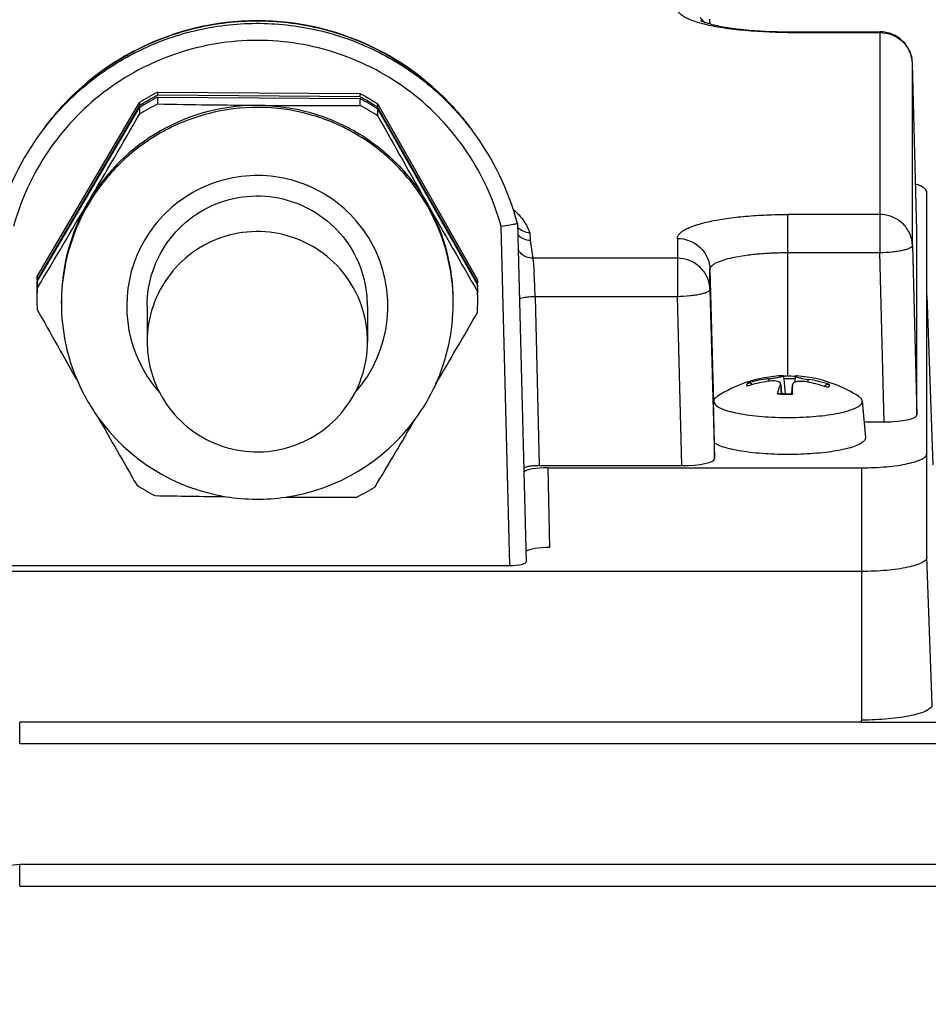
# Model space of a CAD drawing. Units: millimetres. Extents: x -2085 to 3609, y -794 to 3218.
# Drawn here: x 1868 to 1924, y 1536 to 1596 of the extents above; entities that cross this region are included whole.
import ezdxf

# ---------------------------------------------------------------- set-up
doc = ezdxf.new("R2010")
doc.units = ezdxf.units.MM
doc.header["$LTSCALE"] = 46.255
doc.header["$PDMODE"] = 3
doc.header["$PDSIZE"] = 0.3125
doc.layers.get('0').update_dxf_attribs({"linetype": 'CONTINUOUS'})
doc.layers.get('Defpoints').update_dxf_attribs({"linetype": 'CONTINUOUS'})
doc.layers.add('AM_5', color=3, linetype='CONTINUOUS', lineweight=25)
doc.styles.get("Standard").update_dxf_attribs({"font": 'txt', "width": 0.7})
doc.dimstyles.new('AM_DIN$0', dxfattribs={"dimtxt": 3.5, "dimasz": 2.5, "dimexe": 1, "dimexo": 1, "dimgap": 1.5, "dimtad": 1, "dimdsep": 46, "dimtxsty": 'STANDARD', "dimcen": 0, "dimclrd": 256, "dimclre": 256, "dimclrt": 2, "dimadec": 0, "dimazin": 2, "dimtp": 0.1, "dimtm": 0.1, "dimtfac": 0.71, "dimtdec": 3, "dimtmove": 0, "dimatfit": 3, "dimfxl": 1, "dimlwd": -1, "dimlwe": -1, "dimarcsym": 0})

# ---------------------------------------------------------------- blocks, each defined once
blk = doc.blocks.new('*D13')
at = {"layer": 'AM_5', "ltscale": 10, "transparency": 16777216}
for p, q in [((1831.048, 2071.123), (2133.126, 2071.123)), ((2132.126, 1348.303), (2132.126, 2041.123)), ((1778.541, 1318.303), (2133.126, 1318.303))]:
    blk.add_line(p, q, dxfattribs=at)
for points in [[(2127.126, 2041.123), (2137.126, 2041.123), (2132.126, 2071.123)], [(2127.126, 1348.303), (2137.126, 1348.303), (2132.126, 1318.303)]]:
    blk.add_solid(points, dxfattribs=at)
at = {"layer": 'Defpoints', "color": 0, "ltscale": 10, "transparency": 16777216}
for p in [(1830.048, 2071.123), (2132.126, 2071.123), (1777.541, 1318.303)]:
    blk.add_point(p, dxfattribs=at)
at = {"layer": 'AM_5', "color": 2, "ltscale": 10, "transparency": 16777216, "insert": (2099.626, 1694.713), "char_height": 35, "attachment_point": 5, "rotation": 90}
blk.add_mtext('753', dxfattribs=at)
blk = doc.blocks.new('*D15')
at = {"layer": 'AM_5', "ltscale": 10, "transparency": 16777216}
for p, q in [((623.35, 3217.97), (2237.749, 3217.97)), ((2236.749, 1348.303), (2236.749, 3187.97)), ((1778.541, 1318.303), (2237.749, 1318.303))]:
    blk.add_line(p, q, dxfattribs=at)
for points in [[(2231.749, 3187.97), (2241.749, 3187.97), (2236.749, 3217.97)], [(2231.749, 1348.303), (2241.749, 1348.303), (2236.749, 1318.303)]]:
    blk.add_solid(points, dxfattribs=at)
at = {"layer": 'Defpoints', "color": 0, "ltscale": 10, "transparency": 16777216}
for p in [(622.35, 3217.97), (2236.749, 3217.97), (1777.541, 1318.303)]:
    blk.add_point(p, dxfattribs=at)
at = {"layer": 'AM_5', "color": 2, "ltscale": 10, "transparency": 16777216, "insert": (2204.249, 2268.136), "char_height": 35, "attachment_point": 5, "rotation": 90}
blk.add_mtext('1880', dxfattribs=at)

msp = doc.modelspace()

# ---------------------------------------------------------------- linework, layer by layer
at = {"color": 7, "linetype": 'Continuous'}
for p, q in [((1910.224, 1595.962), (1910.217, 1596.218)), ((1914.993, 1595.48), (1920.618, 1595.48)), ((1922.893, 1583.292), (1922.617, 1593.534)), ((1876.397, 1591.788), (1888.766, 1591.696)), ((1876.397, 1591.591), (1876.397, 1591.788)), ((1888.766, 1591.5), (1876.397, 1591.591)), ((1876.397, 1591.482), (1888.766, 1591.391)), ((1876.397, 1591.062), (1876.397, 1591.482)), ((1888.766, 1591.696), (1888.766, 1591.5)), ((1888.766, 1591.391), (1888.766, 1590.971)), ((1869.014, 1580.496), (1875.277, 1591.153)), ((1875.277, 1590.956), (1869.014, 1580.3)), ((1869.014, 1580.191), (1875.277, 1590.847)), ((1875.277, 1591.153), (1875.277, 1590.956)), ((1875.277, 1590.847), (1875.277, 1590.427)), ((1889.877, 1591.045), (1895.982, 1580.298)), ((1889.877, 1590.849), (1889.877, 1591.045)), ((1895.982, 1580.101), (1889.877, 1590.849)), ((1889.877, 1590.74), (1895.982, 1579.992)), ((1889.877, 1590.319), (1889.877, 1590.74)), ((1869.496, 1589.654), (1869.312, 1589.409)), ((1895.491, 1589.654), (1895.675, 1589.409)), ((1923.493, 1563.307), (1923.493, 1585.67)), ((1898.419, 1583.746), (1898.419, 1583.746)), ((1898.419, 1583.746), (1898.962, 1563.03)), ((1922.893, 1583.292), (1922.893, 1583.289)), ((1922.893, 1572.034), (1922.893, 1583.289)), ((1869.014, 1580.3), (1869.014, 1580.496)), ((1869.014, 1579.771), (1869.014, 1580.191)), ((1895.982, 1580.298), (1895.982, 1580.101)), ((1895.982, 1579.992), (1895.982, 1579.572)), ((1923.493, 1579.331), (1923.864, 1568.975)), ((1870.493, 1578.86), (1870.493, 1578.99)), ((1875.743, 1578.685), (1875.743, 1576.504)), ((1889.243, 1578.685), (1889.243, 1576.504)), ((1894.493, 1578.86), (1894.493, 1578.99)), ((1914.715, 1574.408), (1914.715, 1574.408)), ((1914.715, 1574.408), (1914.812, 1573.325)), ((1912.694, 1573.844), (1912.679, 1573.84)), ((1914.55, 1573.887), (1914.6, 1573.33)), ((1915.272, 1573.885), (1915.222, 1573.331)), ((1915.272, 1573.886), (1915.272, 1573.874)), ((1915.441, 1574.388), (1915.408, 1574.02)), ((1915.273, 1573.327), (1915.273, 1573.298)), ((1917.242, 1573.766), (1917.259, 1573.8)), ((1910.455, 1572.926), (1910.444, 1572.872)), ((1919.543, 1572.872), (1919.742, 1570.647)), ((1919.657, 1571.601), (1920.894, 1571.601)), ((1910.493, 1569.35), (1910.493, 1570.298)), ((1899.746, 1568.917), (1908.494, 1568.917)), ((1900.28, 1568.788), (1919.493, 1568.788)), ((1919.493, 1562.442), (1845.493, 1562.442)), ((1867.02, 1562.81), (1897.966, 1562.81)), ((1919.493, 1553.195), (1919.493, 1553.341)), ((1919.493, 1553.221), (1867.938, 1553.221)), ((2014.913, 1544.492), (1867.938, 1544.492))]:
    msp.add_line(p, q, dxfattribs=at)
at = {"color": 9, "linetype": 'Continuous'}
for p, q in [((1910.217, 1596.215), (1910.217, 1596.218)), ((1910.217, 1595.964), (1910.217, 1596.215)), ((1914.993, 1595.433), (1914.993, 1595.48)), ((1914.993, 1595.433), (1920.618, 1595.433)), ((1920.618, 1595.48), (1920.618, 1581.963)), ((1922.617, 1593.532), (1922.617, 1593.534)), ((1922.617, 1582.396), (1922.617, 1593.532)), ((1895.675, 1589.409), (1895.675, 1589.409)), ((1920.618, 1584.297), (1914.993, 1584.297)), ((1914.993, 1574.388), (1914.993, 1584.297)), ((1897.966, 1562.81), (1897.423, 1583.558)), ((1899.186, 1583.175), (1899.203, 1582.717)), ((1922.893, 1583.289), (1922.893, 1583.292)), ((1899.203, 1582.717), (1899.36, 1581.614)), ((1908.218, 1582.831), (1908.218, 1579.279)), ((1922.617, 1582.396), (1922.893, 1572.034)), ((1914.993, 1581.963), (1920.618, 1581.963)), ((1920.894, 1571.601), (1920.618, 1581.963)), ((1908.218, 1581.614), (1899.36, 1581.614)), ((1910.217, 1580.929), (1910.436, 1572.774)), ((1910.217, 1579.712), (1910.217, 1580.929)), ((1899.513, 1579.279), (1908.218, 1579.279)), ((1899.513, 1579.279), (1899.746, 1568.917)), ((1908.494, 1568.917), (1908.218, 1579.279)), ((1910.217, 1579.712), (1910.493, 1569.35)), ((1913.813, 1574.24), (1913.811, 1574.08)), ((1914.536, 1573.886), (1914.585, 1573.331)), ((1915.223, 1573.331), (1915.272, 1573.874)), ((1916.228, 1574.031), (1916.228, 1574.201)), ((1900.28, 1568.788), (1900.386, 1563.906)), ((1919.493, 1568.788), (1919.493, 1553.341)), ((1923.816, 1554.277), (1923.493, 1563.307)), ((1867.938, 1551.911), (1867.938, 1553.221)), ((1938.493, 1553.195), (1919.493, 1553.195)), ((1867.938, 1551.911), (2014.918, 1551.911)), ((1867.938, 1543.182), (1867.938, 1544.492)), ((1867.938, 1543.182), (2014.913, 1543.182))]:
    msp.add_line(p, q, dxfattribs=at)
at = {"color": 7, "linetype": 'Continuous'}
msp.add_lwpolyline([(1867.938, 1544.491), (1867.744, 1544.485), (1867.558, 1544.467), (1867.373, 1544.439), (1867.191, 1544.398)], dxfattribs=at)
for centre, radius, start, end in [((1882.493, 1579.91), 16.245, 36.85981, 143.14019), ((1920.618, 1593.48), 2, 1.54543, 90.00006), ((1882.494, 1579.73), 13.511, 116.82283, 122.28497), ((1882.493, 1579.536), 13.509, 117.73314, 122.28565), ((1882.494, 1579.425), 13.511, 116.82283, 122.28497), ((1882.491, 1579.539), 13.505, 117.03345, 117.73233), ((1882.49, 1579.541), 13.503, 116.82139, 117.03344), ((1882.496, 1579.736), 13.504, 61.42275, 62.33369), ((1882.497, 1579.541), 13.503, 62.11561, 62.33371), ((1882.493, 1579.425), 13.511, 56.87, 62.33227), ((1882.496, 1579.539), 13.505, 61.42275, 62.1156), ((1882.494, 1579.733), 13.508, 56.86932, 61.42194), ((1882.494, 1579.537), 13.508, 56.86932, 61.42194), ((1882.491, 1579.01), 13.505, 119.55407, 122.28641), ((1882.492, 1579.009), 13.506, 116.82156, 119.55368), ((1886.448, 2107.309), 516.345, 268.88463, 269.57095), ((1882.493, 1578.97), 12.009, 89.57662, 119.55145), ((1886.366, 2139.298), 548.332, 269.60457, 270.2508), ((1882.493, 1579.005), 13.511, 56.87, 62.33227), ((923.26, 2142.475), 1100.497, 329.568288, 329.891753), ((2812.578, 2107.276), 1057.649, 209.260382, 209.596962), ((1882.472, 1579.535), 16.452, 143.1196, 165.1705), ((1882.486, 1578.982), 11.995, 119.55052, 149.54957), ((1882.515, 1579.535), 16.452, 14.8295, 36.8804), ((1006.695, 2093.823), 1003.914, 329.199655, 329.550522), ((1882.473, 1578.99), 11.98, 149.55132, 179.99847), ((1882.514, 1578.99), 11.98, 0.00136, 29.60279), ((2839.036, 2122.652), 1088.249, 209.612828, 209.936485), ((1899.216, 1583.727), 1.014, 219.78917, 225.34232), ((1882.505, 1578.685), 6.739, 359.99954, 29.60299), ((1882.468, 1579.754), 13.474, 176.84039, 177.75268), ((1882.47, 1579.448), 13.477, 176.84059, 179.75123), ((1882.469, 1579.557), 13.476, 177.75275, 179.9999), ((1882.469, 1579.557), 13.475, 177.30359, 177.75267), ((1882.467, 1579.558), 13.473, 176.84037, 177.30359), ((1882.505, 1576.504), 6.739, 359.99857, 29.60299), ((1882.52, 1579.558), 13.473, 1.84997, 2.31346), ((1882.518, 1579.448), 13.476, 0.21527, 2.31338), ((1882.518, 1579.557), 13.475, 0.00008, 1.84998), ((1882.47, 1579.028), 13.477, 176.84065, 179.9997), ((1882.467, 1579.557), 13.474, 180.00003, 180.21519), ((1882.518, 1579.028), 13.476, 0.00013, 2.31336), ((1882.519, 1579.557), 13.474, 359.75147, 0.00003), ((1882.519, 1579.448), 13.474, 0.00003, 0.21519), ((1882.469, 1579.028), 13.476, 180.00013, 182.31336), ((1882.479, 1578.86), 11.986, 180.00046, 203.59573), ((1882.507, 1578.86), 11.986, 335.5312, 359.99957), ((1882.516, 1579.028), 13.477, 356.84065, 359.9997), ((2885.699, 2148.394), 1165.533, 209.272891, 209.522407), ((971.45, 2114.258), 1068.648, 329.625518, 329.897909), ((1882.482, 1576.504), 6.739, 179.99857, 209.60299), ((1914.993, 1566.429), 8, 92.01302, 108.87568), ((1914.993, 1566.429), 8, 67.90115, 86.11878), ((1882.491, 1578.865), 11.999, 203.59746, 209.59844), ((1882.476, 1578.877), 12.022, 323.67842, 335.51648), ((1915.006, 1566.402), 8.029, 108.9016, 122.57666), ((1915.025, 1565.863), 8.315, 106.38388, 107.7825), ((1914.739, 1566.564), 7.732, 98.4707, 106.41585), ((1912.609, 1573.79), 0.199, 73.38031, 81.56383), ((1915.036, 1565.821), 8.358, 98.79149, 106.27263), ((1914.743, 1566.539), 7.758, 96.88374, 98.47052), ((1917.195, 1572.761), 2.888, 157.06697, 158.82226), ((1914.992, 1562.935), 11.453, 90.66093, 91.39034), ((1914.994, 1562.899), 11.489, 88.2898, 90.6667), ((1904.563, 1573.639), 10.711, 0.81299, 1.25461), ((1915.002, 1563.223), 11.165, 87.75147, 88.28555), ((1914.615, 1565.794), 8.394, 71.87323, 79.29699), ((1915.026, 1566.252), 8.04, 72.06906, 81.40086), ((1914.985, 1566.413), 8.019, 57.40976, 67.88807), ((1920.135, 1571.801), 5.981, 164.27601, 165.35584), ((1914.965, 1583.636), 10.313, 266.66978, 267.47556), ((1914.98, 1583.972), 10.649, 267.47319, 267.95262), ((1914.985, 1584.122), 10.799, 267.95211, 268.28291), ((1914.99, 1584.296), 10.973, 268.28402, 269.06914), ((1914.993, 1584.449), 11.126, 269.06823, 269.87258), ((1914.993, 1584.485), 11.162, 269.87208, 270.6613), ((1914.994, 1584.407), 11.084, 270.66089, 271.17728), ((1914.996, 1584.293), 10.97, 271.17758, 271.4321), ((1902.283, 1573.607), 12.992, 0.42647, 0.81441), ((1896.785, 1573.574), 18.489, 359.23501, 0.40155), ((1914.6, 1565.747), 8.443, 70.39684, 71.87713), ((1882.494, 1578.868), 12.003, 209.60386, 215.4326), ((1910.651, 1572.774), 0.215, 174.87725, 176.7413), ((1910.65, 1572.774), 0.214, 176.74133, 179.99837), ((1882.491, 1578.868), 12.001, 215.44062, 260.88577), ((2799.719, 2100.294), 1067.015, 209.682741, 209.941116), ((1882.495, 1578.869), 12.001, 278.22214, 323.6576), ((948.022, 2128.741), 1096.185, 329.211077, 329.462036), ((1914.991, 1592.722), 20.854, 269.08188, 269.28302), ((1914.993, 1592.884), 21.016, 269.28345, 270.26722), ((1882.494, 1579.051), 13.511, 236.87, 242.33227), ((1882.495, 1579.047), 13.506, 296.82156, 299.55368), ((1882.496, 1579.046), 13.505, 299.55407, 302.28641), ((1887.179, 2143.196), 576.215, 268.910224, 269.344803), ((1882.493, 1578.874), 12.007, 260.88063, 278.22685), ((1886.138, 2113.205), 546.216, 269.79793, 270.25717)]:
    msp.add_arc(centre, radius, start, end, dxfattribs=at)
at = {"color": 9, "linetype": 'Continuous'}
for centre, radius, start, end in [((1908.255, 1594.917), 1.971, 37.57817, 46.437), ((1908.269, 1594.929), 1.952, 36.15167, 37.56464), ((1908.317, 1596.164), 1.901, 1.53654, 2.37266), ((1920.71, 1593.481), 1.907, 9.8296, 10.82236), ((1920.706, 1593.48), 1.912, 6.3618, 9.82878), ((1920.709, 1593.48), 1.909, 2.37478, 6.36294), ((1920.717, 1593.481), 1.901, 1.53654, 2.37266), ((1882.483, 1579.528), 16.466, 142.05578, 143.12136), ((1882.473, 1578.859), 11.98, 149.55135, 179.37279), ((1882.514, 1578.859), 11.98, 0.00135, 29.60283), ((1882.479, 1578.685), 7.986, 149.54974, 209.60409), ((1882.507, 1578.685), 7.986, 318.24024, 29.60224), ((1853.225, 1577.782), 46.312, 1.85247, 3.68323), ((1882.478, 1578.86), 11.984, 179.37438, 179.99975), ((1882.503, 1578.701), 8.015, 209.61812, 221.67085), ((1914.993, 1563.822), 10.414, 87.61482, 91.45879), ((1914.966, 1584.108), 10.813, 266.72457, 267.52765), ((1914.987, 1584.629), 11.334, 267.53118, 269.08802), ((1914.993, 1584.93), 11.635, 269.08238, 270.61226), ((1914.995, 1584.842), 11.547, 270.61083, 271.37948)]:
    msp.add_arc(centre, radius, start, end, dxfattribs=at)
at = {"color": 7, "linetype": 'Continuous'}
for centre, major_axis, ratio, start_param, end_param in [((1920.893, 1572.034), (2.001, 0), 0.21644, -1.570077, 0.000034), ((1908.493, 1569.35), (2.001, 0), 0.21644, -1.570077, 0.000034), ((1900.28, 1568.463), (1.5, 0), 0.216391, 1.570796, 2.920926), ((1900.386, 1563.581), (1.5, 0), 0.216391, 1.570796, 2.860774), ((1897.962, 1563.03), (1, -0.001), 0.219698, -1.565947, 0.005655)]:
    msp.add_ellipse(centre, major_axis=major_axis, ratio=ratio, start_param=start_param, end_param=end_param, dxfattribs=at)
at = {"color": 9, "linetype": 'Continuous'}
for points, knots in [([(1909.62, 1596.006), (1909.416, 1596.064), (1909.132, 1596.155), (1908.785, 1596.308), (1908.476, 1596.477), (1908.218, 1596.702), (1908.218, 1596.9)], [0, 0, 0, 0, 0.368346, 0.522038, 0.655107, 1, 1, 1, 1]), ([(1869.498, 1589.652), (1870.271, 1590.644), (1872.052, 1592.456), (1875.267, 1594.49), (1878.862, 1595.74), (1882.648, 1596.141), (1886.425, 1595.67), (1889.996, 1594.353), (1893.173, 1592.26), (1894.92, 1590.415), (1895.675, 1589.409)], [0, 0, 0, 0, 0.124967, 0.249961, 0.374977, 0.500003, 0.62503, 0.750043, 0.875035, 1, 1, 1, 1]), ([(1914.993, 1595.433), (1913.994, 1595.433), (1912.554, 1595.497), (1910.764, 1595.738), (1909.974, 1595.906), (1909.62, 1596.006)], [0, 0, 0, 0, 0.553709, 0.796265, 1, 1, 1, 1]), ([(1897.423, 1583.558), (1897.202, 1584.368), (1896.626, 1585.955), (1895.389, 1588.161), (1893.809, 1590.138), (1891.929, 1591.833), (1889.798, 1593.2), (1886.706, 1594.535), (1882.493, 1595.231), (1878.281, 1594.535), (1875.189, 1593.2), (1873.058, 1591.833), (1871.178, 1590.138), (1869.598, 1588.161), (1868.36, 1585.955), (1867.785, 1584.368), (1867.564, 1583.558)], [0, 0, 0, 0, 0.062524, 0.125054, 0.187593, 0.250142, 0.312701, 0.375267, 0.5, 0.624733, 0.687299, 0.749857, 0.812407, 0.874946, 0.937476, 1, 1, 1, 1]), ([(1920.618, 1595.433), (1920.873, 1595.433), (1921.388, 1595.336), (1921.829, 1595.054), (1922.013, 1594.879)], [0, 0, 0, 0, 0.501551, 1, 1, 1, 1]), ([(1922.013, 1594.879), (1922.159, 1594.741), (1922.408, 1594.418), (1922.546, 1594.035), (1922.584, 1593.839)], [0, 0, 0, 0, 0.501528, 1, 1, 1, 1]), ([(1892.93, 1584.777), (1892.414, 1585.684), (1891.138, 1587.372), (1888.64, 1589.316), (1885.721, 1590.549), (1882.583, 1590.986), (1879.439, 1590.596), (1876.502, 1589.406), (1873.975, 1587.499), (1872.674, 1585.83), (1872.146, 1584.93)], [0, 0, 0, 0, 0.124959, 0.249949, 0.374965, 0.499997, 0.62503, 0.750048, 0.87504, 1, 1, 1, 1]), ([(1889.451, 1582.63), (1889.107, 1583.235), (1888.257, 1584.36), (1886.591, 1585.656), (1884.645, 1586.478), (1882.553, 1586.769), (1880.457, 1586.509), (1878.499, 1585.716), (1876.814, 1584.444), (1875.947, 1583.332), (1875.595, 1582.732)], [0, 0, 0, 0, 0.124959, 0.249948, 0.374966, 0.499998, 0.625031, 0.750049, 0.875039, 1, 1, 1, 1]), ([(1898.176, 1584.6), (1898.417, 1584.392), (1898.824, 1583.957), (1899.095, 1583.427), (1899.186, 1583.175)], [0, 0, 0, 0, 0.542723, 1, 1, 1, 1]), ([(1908.218, 1582.831), (1908.218, 1582.88), (1908.244, 1582.987), (1908.352, 1583.133), (1908.519, 1583.271), (1908.746, 1583.405), (1909.032, 1583.533), (1909.518, 1583.706), (1910.256, 1583.892), (1911.272, 1584.068), (1912.431, 1584.198), (1913.687, 1584.279), (1914.553, 1584.297), (1914.993, 1584.297)], [0, 0, 0, 0, 0.020583, 0.044686, 0.074503, 0.111063, 0.154724, 0.205479, 0.327174, 0.472803, 0.63748, 0.815359, 1, 1, 1, 1]), ([(1922.617, 1582.396), (1922.61, 1582.646), (1922.495, 1583.15), (1922.046, 1583.781), (1921.388, 1584.2), (1920.873, 1584.297), (1920.618, 1584.297)], [0, 0, 0, 0, 0.247227, 0.496127, 0.747283, 1, 1, 1, 1]), ([(1908.218, 1582.831), (1908.473, 1582.831), (1908.988, 1582.734), (1909.429, 1582.452), (1909.613, 1582.277)], [0, 0, 0, 0, 0.501551, 1, 1, 1, 1]), ([(1909.613, 1582.277), (1909.796, 1582.104), (1910.096, 1581.683), (1910.21, 1581.179), (1910.217, 1580.929)], [0, 0, 0, 0, 0.501684, 1, 1, 1, 1]), ([(1920.618, 1581.963), (1920.873, 1581.97), (1921.244, 1581.992), (1921.715, 1582.051), (1922.015, 1582.104), (1922.262, 1582.166), (1922.429, 1582.225), (1922.527, 1582.279), (1922.586, 1582.322), (1922.617, 1582.368), (1922.617, 1582.396)], [0, 0, 0, 0, 0.365173, 0.531172, 0.677893, 0.800262, 0.894563, 0.930673, 0.959621, 1, 1, 1, 1]), ([(1899.36, 1581.614), (1899.232, 1581.613), (1898.975, 1581.663), (1898.754, 1581.801), (1898.661, 1581.888)], [0, 0, 0, 0, 0.501925, 1, 1, 1, 1]), ([(1910.217, 1580.929), (1910.217, 1580.964), (1910.236, 1581.04), (1910.311, 1581.142), (1910.429, 1581.24), (1910.663, 1581.377), (1911.063, 1581.528), (1911.653, 1581.678), (1912.37, 1581.801), (1913.187, 1581.894), (1914.073, 1581.951), (1914.683, 1581.963), (1914.993, 1581.963)], [0, 0, 0, 0, 0.020583, 0.044689, 0.074508, 0.111072, 0.205414, 0.327121, 0.472761, 0.637452, 0.815343, 1, 1, 1, 1]), ([(1899.36, 1581.614), (1899.368, 1581.574), (1899.382, 1581.471), (1899.412, 1581.186), (1899.43, 1580.94), (1899.442, 1580.757)], [0, 0, 0, 0, 0.141247, 0.360941, 1, 1, 1, 1]), ([(1910.217, 1579.712), (1910.21, 1579.962), (1910.095, 1580.467), (1909.646, 1581.097), (1908.988, 1581.516), (1908.473, 1581.614), (1908.218, 1581.614)], [0, 0, 0, 0, 0.247227, 0.496127, 0.747283, 1, 1, 1, 1]), ([(1898.796, 1579.206), (1898.904, 1579.229), (1899.143, 1579.262), (1899.383, 1579.277), (1899.513, 1579.279)], [0, 0, 0, 0, 0.460357, 1, 1, 1, 1]), ([(1908.218, 1579.279), (1908.473, 1579.286), (1908.844, 1579.308), (1909.315, 1579.367), (1909.615, 1579.421), (1909.862, 1579.482), (1910.029, 1579.542), (1910.127, 1579.595), (1910.186, 1579.638), (1910.217, 1579.684), (1910.217, 1579.712)], [0, 0, 0, 0, 0.365173, 0.531172, 0.677893, 0.800262, 0.894563, 0.930673, 0.959621, 1, 1, 1, 1]), ([(1898.54, 1579.111), (1898.568, 1579.134), (1898.654, 1579.171), (1898.742, 1579.194), (1898.796, 1579.206)], [0, 0, 0, 0, 0.394605, 1, 1, 1, 1]), ([(1912.485, 1573.78), (1912.477, 1573.796), (1912.466, 1573.83), (1912.478, 1573.908), (1912.521, 1573.954), (1912.554, 1573.981)], [0, 0, 0, 0, 0.229276, 0.451128, 1, 1, 1, 1]), ([(1917.501, 1573.901), (1917.509, 1573.886), (1917.52, 1573.852), (1917.509, 1573.774), (1917.465, 1573.728), (1917.433, 1573.701)], [0, 0, 0, 0, 0.229276, 0.451128, 1, 1, 1, 1])]:
    msp.add_open_spline(points, degree=3, knots=knots, dxfattribs=at)
at = {"color": 7, "linetype": 'Continuous'}
for points, knots in [([(1869.496, 1589.654), (1870.247, 1590.656), (1871.99, 1592.492), (1875.162, 1594.566), (1878.725, 1595.857), (1881.241, 1596.149), (1882.493, 1596.149)], [0, 0, 0, 0, 0.249931, 0.499917, 0.749947, 1, 1, 1, 1]), ([(1882.493, 1596.149), (1883.746, 1596.149), (1886.261, 1595.857), (1889.825, 1594.566), (1892.997, 1592.492), (1894.739, 1590.656), (1895.491, 1589.654)], [0, 0, 0, 0, 0.250053, 0.500083, 0.750069, 1, 1, 1, 1]), ([(1909.66, 1596.157), (1909.656, 1596.16), (1909.641, 1596.169), (1909.68, 1596.147), (1909.708, 1596.135), (1909.778, 1596.104), (1909.861, 1596.074), (1910.012, 1596.022), (1910.134, 1595.986), (1910.222, 1595.962)], [0, 0, 0, 0, 0.021444, 0.050144, 0.123469, 0.236258, 0.383809, 0.562385, 1, 1, 1, 1]), ([(1910.222, 1595.962), (1910.519, 1595.882), (1911.203, 1595.743), (1912.792, 1595.536), (1914.088, 1595.48), (1914.993, 1595.48)], [0, 0, 0, 0, 0.192155, 0.43484, 1, 1, 1, 1]), ([(1882.582, 1590.979), (1883.626, 1590.971), (1885.722, 1590.68), (1888.639, 1589.447), (1891.138, 1587.503), (1892.414, 1585.815), (1892.93, 1584.908)], [0, 0, 0, 0, 0.250065, 0.5001, 0.750082, 1, 1, 1, 1]), ([(1923.493, 1585.67), (1923.493, 1585.771), (1923.374, 1585.892), (1923.222, 1585.985), (1923.055, 1586.069), (1922.917, 1586.119), (1922.819, 1586.151)], [0, 0, 0, 0, 0.354925, 0.486779, 0.638198, 1, 1, 1, 1]), ([(1875.743, 1578.685), (1875.743, 1579.42), (1875.988, 1580.9), (1877.049, 1582.875), (1878.691, 1584.405), (1880.739, 1585.323), (1882.974, 1585.534), (1885.158, 1585.013), (1887.057, 1583.819), (1888.001, 1582.652), (1888.364, 1582.014)], [0, 0, 0, 0, 0.124934, 0.249891, 0.374885, 0.499915, 0.624963, 0.750006, 0.875022, 1, 1, 1, 1]), ([(1898.136, 1583.675), (1898.086, 1583.665), (1897.848, 1583.622), (1897.61, 1583.585), (1897.423, 1583.558)], [0, 0, 0, 0, 0.214035, 1, 1, 1, 1]), ([(1898.419, 1583.746), (1898.419, 1583.744), (1898.411, 1583.739), (1898.398, 1583.734), (1898.375, 1583.726), (1898.327, 1583.714), (1898.246, 1583.696), (1898.177, 1583.682), (1898.136, 1583.675)], [0, 0, 0, 0, 0.023005, 0.074916, 0.157477, 0.270244, 0.582431, 1, 1, 1, 1]), ([(1899.186, 1583.176), (1899.044, 1583.174), (1898.755, 1583.233), (1898.518, 1583.407), (1898.425, 1583.513)], [0, 0, 0, 0, 0.50247, 1, 1, 1, 1]), ([(1888.364, 1579.833), (1888.001, 1580.472), (1887.057, 1581.638), (1885.158, 1582.832), (1882.974, 1583.353), (1880.739, 1583.142), (1878.692, 1582.224), (1877.049, 1580.694), (1875.988, 1578.719), (1875.743, 1577.239), (1875.743, 1576.504)], [0, 0, 0, 0, 0.124977, 0.249994, 0.375037, 0.500085, 0.625115, 0.75011, 0.875066, 1, 1, 1, 1]), ([(1898.503, 1583.005), (1898.594, 1582.915), (1898.814, 1582.769), (1899.072, 1582.718), (1899.201, 1582.718)], [0, 0, 0, 0, 0.499997, 1, 1, 1, 1]), ([(1876.623, 1573.176), (1876.986, 1572.537), (1877.93, 1571.37), (1879.828, 1570.176), (1882.012, 1569.655), (1884.247, 1569.866), (1886.295, 1570.785), (1887.937, 1572.314), (1888.999, 1574.289), (1889.243, 1575.769), (1889.243, 1576.504)], [0, 0, 0, 0, 0.124977, 0.249994, 0.375037, 0.500085, 0.625115, 0.75011, 0.875066, 1, 1, 1, 1]), ([(1913.813, 1574.24), (1913.925, 1574.254), (1914.088, 1574.276), (1914.298, 1574.308), (1914.436, 1574.332), (1914.55, 1574.355), (1914.634, 1574.374), (1914.686, 1574.39), (1914.709, 1574.4), (1914.715, 1574.406), (1914.715, 1574.408)], [0, 0, 0, 0, 0.365536, 0.537769, 0.69168, 0.81975, 0.915915, 0.976082, 0.992199, 1, 1, 1, 1]), ([(1914.715, 1574.408), (1914.714, 1574.412), (1914.713, 1574.416), (1914.714, 1574.424), (1914.712, 1574.424)], [0, 0, 0, 0, 0.747001, 1, 1, 1, 1]), ([(1915.535, 1574.411), (1915.514, 1574.412), (1915.485, 1574.409), (1915.458, 1574.399), (1915.45, 1574.397)], [0, 0, 0, 0, 0.735704, 1, 1, 1, 1]), ([(1914.534, 1573.974), (1914.515, 1574.009), (1914.423, 1574.067), (1914.16, 1574.12), (1913.925, 1574.107), (1913.759, 1574.081)], [0, 0, 0, 0, 0.147908, 0.37374, 1, 1, 1, 1]), ([(1914.377, 1573.422), (1914.387, 1573.456), (1914.425, 1573.585), (1914.467, 1573.712), (1914.503, 1573.804)], [0, 0, 0, 0, 0.268154, 1, 1, 1, 1]), ([(1915.407, 1574.02), (1915.372, 1574.006), (1915.311, 1573.975), (1915.275, 1573.913), (1915.272, 1573.886)], [0, 0, 0, 0, 0.577261, 1, 1, 1, 1]), ([(1916.174, 1574.042), (1916.032, 1574.069), (1915.824, 1574.089), (1915.567, 1574.067), (1915.455, 1574.04), (1915.407, 1574.02)], [0, 0, 0, 0, 0.557471, 0.80129, 1, 1, 1, 1]), ([(1915.441, 1574.388), (1915.44, 1574.382), (1915.461, 1574.369), (1915.495, 1574.354), (1915.556, 1574.334), (1915.604, 1574.322), (1915.631, 1574.315)], [0, 0, 0, 0, 0.086519, 0.280976, 0.588016, 1, 1, 1, 1]), ([(1915.45, 1574.397), (1915.449, 1574.396), (1915.445, 1574.394), (1915.441, 1574.391), (1915.441, 1574.388)], [0, 0, 0, 0, 0.33706, 1, 1, 1, 1]), ([(1915.631, 1574.315), (1915.672, 1574.305), (1915.87, 1574.26), (1916.07, 1574.225), (1916.228, 1574.201)], [0, 0, 0, 0, 0.209522, 1, 1, 1, 1]), ([(1914.348, 1573.313), (1914.349, 1573.317), (1914.352, 1573.327), (1914.359, 1573.341), (1914.366, 1573.341)], [0, 0, 0, 0, 0.379793, 1, 1, 1, 1]), ([(1915.271, 1573.327), (1915.273, 1573.327), (1915.271, 1573.311), (1915.273, 1573.305), (1915.273, 1573.298)], [0, 0, 0, 0, 0.259062, 1, 1, 1, 1]), ([(1910.444, 1572.872), (1910.43, 1572.717), (1910.658, 1572.537), (1910.912, 1572.415), (1911.122, 1572.332), (1911.364, 1572.257), (1911.747, 1572.157), (1912.296, 1572.053), (1913.024, 1571.959), (1913.822, 1571.895), (1914.374, 1571.875), (1914.657, 1571.871)], [0, 0, 0, 0, 0.10455, 0.147297, 0.197187, 0.254074, 0.317648, 0.463029, 0.628941, 0.809956, 1, 1, 1, 1]), ([(1910.493, 1570.298), (1910.482, 1570.756), (1910.466, 1571.429), (1910.447, 1572.197), (1910.439, 1572.565), (1910.436, 1572.717), (1910.436, 1572.774)], [0, 0, 0, 0, 0.554137, 0.816524, 0.93022, 1, 1, 1, 1]), ([(1910.683, 1573.169), (1910.654, 1573.15), (1910.563, 1573.087), (1910.48, 1572.999), (1910.455, 1572.926)], [0, 0, 0, 0, 0.304938, 1, 1, 1, 1]), ([(1915.091, 1571.868), (1915.636, 1571.871), (1916.653, 1571.915), (1917.852, 1572.067), (1918.643, 1572.256), (1919.025, 1572.388), (1919.261, 1572.507), (1919.415, 1572.61), (1919.507, 1572.709), (1919.531, 1572.78)], [0, 0, 0, 0, 0.352809, 0.657985, 0.780715, 0.878861, 0.918222, 0.951169, 1, 1, 1, 1]), ([(1919.543, 1572.872), (1919.541, 1572.898), (1919.521, 1572.969), (1919.438, 1573.074), (1919.353, 1573.137), (1919.304, 1573.169)], [0, 0, 0, 0, 0.198949, 0.549714, 1, 1, 1, 1]), ([(1919.73, 1570.551), (1919.707, 1570.483), (1919.584, 1570.344), (1919.309, 1570.187), (1918.915, 1570.038), (1918.184, 1569.848), (1917.062, 1569.682), (1915.569, 1569.588), (1914.009, 1569.602), (1912.751, 1569.706), (1911.85, 1569.85), (1911.296, 1569.974), (1910.849, 1570.115), (1910.595, 1570.233), (1910.493, 1570.298)], [0, 0, 0, 0, 0.022717, 0.055477, 0.09962, 0.154758, 0.292851, 0.455727, 0.625538, 0.78349, 0.852546, 0.912488, 0.961909, 1, 1, 1, 1]), ([(1919.493, 1568.788), (1919.753, 1568.788), (1920.264, 1568.798), (1921.006, 1568.846), (1921.69, 1568.923), (1922.29, 1569.027), (1922.785, 1569.152), (1923.119, 1569.279), (1923.315, 1569.393), (1923.414, 1569.475), (1923.477, 1569.561), (1923.493, 1569.624), (1923.493, 1569.653)], [0, 0, 0, 0, 0.184659, 0.362548, 0.52724, 0.67288, 0.794585, 0.888927, 0.925491, 0.955311, 0.979418, 1, 1, 1, 1]), ([(1899.746, 1568.917), (1899.647, 1568.917), (1899.457, 1568.911), (1899.193, 1568.885), (1898.979, 1568.844), (1898.857, 1568.804), (1898.811, 1568.778)], [0, 0, 0, 0, 0.31277, 0.598623, 0.833596, 1, 1, 1, 1]), ([(1923.493, 1563.307), (1923.493, 1563.278), (1923.477, 1563.215), (1923.414, 1563.129), (1923.315, 1563.047), (1923.119, 1562.933), (1922.785, 1562.806), (1922.29, 1562.681), (1921.69, 1562.577), (1921.006, 1562.5), (1920.264, 1562.452), (1919.753, 1562.442), (1919.493, 1562.442)], [0, 0, 0, 0, 0.020582, 0.044689, 0.074509, 0.111072, 0.205415, 0.32712, 0.47276, 0.637453, 0.815342, 1, 1, 1, 1]), ([(1923.816, 1554.277), (1923.816, 1554.245), (1923.799, 1554.177), (1923.731, 1554.084), (1923.624, 1553.996), (1923.412, 1553.872), (1923.05, 1553.735), (1922.516, 1553.6), (1921.867, 1553.488), (1921.128, 1553.404), (1920.327, 1553.353), (1919.775, 1553.341), (1919.493, 1553.341)], [0, 0, 0, 0, 0.020582, 0.044689, 0.074509, 0.111073, 0.205415, 0.32712, 0.47276, 0.637452, 0.815341, 1, 1, 1, 1])]:
    msp.add_open_spline(points, degree=3, knots=knots, dxfattribs=at)
at = {"color": 9, "linetype": 'Continuous'}
for points in [[(1898.661, 1581.888), (1898.579, 1581.965), (1898.51, 1582.059), (1898.46, 1582.16)], [(1917.259, 1573.8), (1917.267, 1573.786), (1917.272, 1573.771), (1917.274, 1573.756)]]:
    msp.add_open_spline(points, degree=3, dxfattribs=at)
at = {"color": 7, "linetype": 'Continuous'}
for points in [[(1912.554, 1573.981), (1912.581, 1573.989), (1912.61, 1573.991), (1912.638, 1573.986)], [(1912.666, 1573.98), (1912.719, 1573.964), (1912.768, 1573.922), (1912.791, 1573.872)], [(1914.545, 1573.938), (1914.544, 1573.95), (1914.54, 1573.962), (1914.534, 1573.974)], [(1914.536, 1573.886), (1914.543, 1573.902), (1914.547, 1573.92), (1914.545, 1573.938)], [(1917.259, 1573.8), (1917.28, 1573.843), (1917.321, 1573.88), (1917.366, 1573.898)], [(1917.366, 1573.898), (1917.408, 1573.914), (1917.458, 1573.915), (1917.501, 1573.901)], [(1919.531, 1572.78), (1919.541, 1572.809), (1919.546, 1572.841), (1919.543, 1572.872)], [(1919.742, 1570.647), (1919.745, 1570.615), (1919.741, 1570.582), (1919.73, 1570.551)]]:
    msp.add_open_spline(points, degree=3, dxfattribs=at)

# ---------------------------------------------------------------- dimensions: what is measured, and where the dimension line sits
at = {"layer": 'AM_5', "ltscale": 10}
dim = msp.add_linear_dim(base=(2236.749, 3217.97), p1=(1777.541, 1318.303), p2=(622.35, 3217.97), angle=90, text='1880', dimstyle='AM_DIN$0', override={"dimtxt": 35, "dimasz": 30, "dimgap": 15, "dimsah": 1}, dxfattribs=at)
dim.commit()
dim.dimension.update_dxf_attribs({"geometry": '*D15', "text_midpoint": (2204.249, 2268.136)})
dim = msp.add_linear_dim(base=(2132.126, 2071.123), p1=(1777.541, 1318.303), p2=(1830.048, 2071.123), angle=90, text='753', dimstyle='AM_DIN$0', override={"dimtxt": 35, "dimasz": 30, "dimgap": 15, "dimsah": 1}, dxfattribs=at)
dim.commit()
dim.dimension.update_dxf_attribs({"geometry": '*D13', "text_midpoint": (2132.126, 1694.713), "dimtype": 160})

doc.saveas('drawing.dxf')
